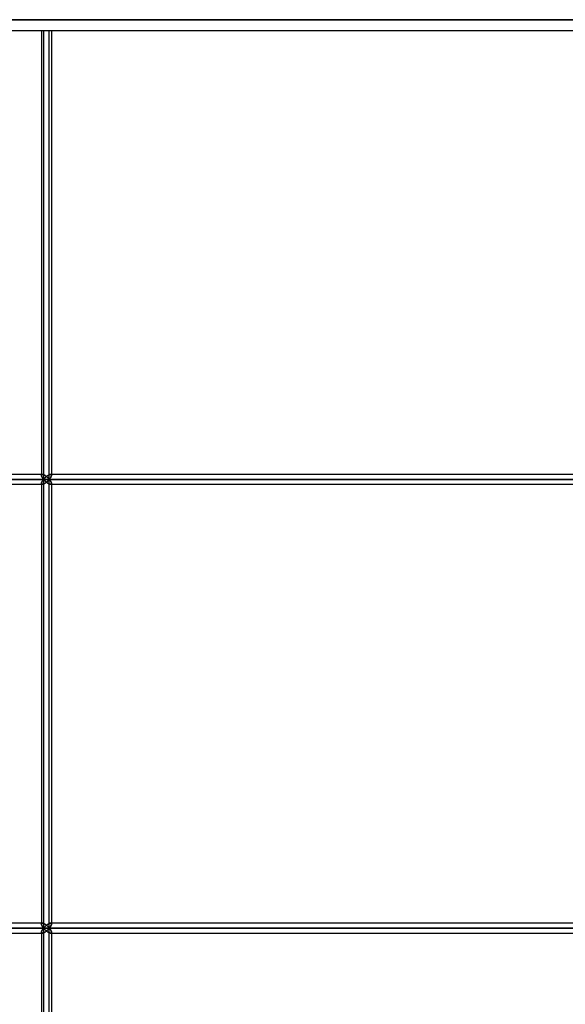
# Model space of a CAD drawing. Units: millimetres. Extents: x -473 to 473, y 0 to 900.
# Drawn here: x 273 to 373, y 181 to 362 of the extents above; entities that cross this region are included whole.
import ezdxf

# ---------------------------------------------------------------- set-up
doc = ezdxf.new("R2010")
doc.units = ezdxf.units.MM
doc.layers.add('MAIN-1', color=7, linetype='Continuous')
doc.layers.add('MAIN-2', color=7, linetype='Continuous')

msp = doc.modelspace()

# ---------------------------------------------------------------- linework, layer by layer
at = {"layer": 'MAIN-1'}
for p, q in [((473, 362), (195.92, 362)), ((195.92, 360), (473, 360)), ((276.53, 360), (276.53, 278.4)), ((277.96, 277.5), (277.96, 360)), ((278.33, 360), (278.33, 278.23)), ((146.13, 277.5), (277.96, 277.5)), ((276.71, 278.4), (146.76, 278.4)), ((276.71, 278.4), (276.75, 278.4)), ((276.75, 278.4), (276.79, 278.39)), ((276.79, 278.39), (276.84, 278.38)), ((276.84, 278.38), (276.89, 278.36)), ((276.89, 278.36), (276.95, 278.34)), ((276.95, 278.34), (277, 278.31)), ((277, 278.31), (277.06, 278.29)), ((277.06, 278.29), (277.11, 278.25)), ((277.11, 278.25), (277.17, 278.22)), ((277.17, 278.22), (277.23, 278.18)), ((277.23, 278.18), (277.28, 278.14)), ((277.28, 278.14), (277.34, 278.1)), ((277.34, 278.1), (277.39, 278.06)), ((277.39, 276.94), (277.34, 276.9)), ((277.39, 278.06), (277.45, 278.02)), ((277.45, 276.98), (277.39, 276.94)), ((277.45, 278.02), (277.5, 277.98)), ((277.5, 277.02), (277.45, 276.98)), ((277.5, 277.98), (277.55, 277.93)), ((277.55, 277.07), (277.5, 277.02)), ((277.55, 277.93), (277.6, 277.88)), ((277.6, 277.12), (277.55, 277.07)), ((277.6, 277.88), (277.65, 277.84)), ((277.65, 277.16), (277.6, 277.12)), ((277.65, 277.84), (277.7, 277.79)), ((277.7, 277.21), (277.65, 277.16)), ((277.7, 277.79), (277.75, 277.74)), ((277.75, 277.26), (277.7, 277.21)), ((277.75, 277.74), (277.79, 277.69)), ((277.79, 277.31), (277.75, 277.26)), ((277.79, 277.69), (277.84, 277.65)), ((277.84, 277.35), (277.79, 277.31)), ((277.84, 277.65), (277.88, 277.6)), ((277.88, 277.4), (277.84, 277.35)), ((277.88, 277.6), (277.92, 277.55)), ((277.92, 277.45), (277.88, 277.4)), ((277.92, 277.55), (277.96, 277.5)), ((277.96, 277.5), (277.92, 277.45)), ((277.96, 277.5), (278.01, 277.55)), ((277.96, 277.5), (382.58, 277.5)), ((278.01, 277.45), (277.96, 277.5)), ((277.96, 195), (277.96, 277.5)), ((278.01, 277.55), (278.05, 277.6)), ((278.05, 277.4), (278.01, 277.45)), ((278.05, 277.6), (278.08, 277.66)), ((278.08, 277.34), (278.05, 277.4)), ((278.08, 277.66), (278.12, 277.71)), ((278.12, 277.29), (278.08, 277.34)), ((278.12, 277.71), (278.15, 277.76)), ((278.15, 277.24), (278.12, 277.29)), ((278.15, 277.76), (278.18, 277.81)), ((278.18, 277.19), (278.15, 277.24)), ((278.18, 277.81), (278.21, 277.86)), ((278.21, 277.14), (278.18, 277.19)), ((278.21, 277.86), (278.24, 277.91)), ((278.24, 277.09), (278.21, 277.14)), ((278.24, 277.91), (278.26, 277.96)), ((278.26, 277.04), (278.24, 277.09)), ((278.26, 277.96), (278.28, 278.01)), ((278.28, 276.99), (278.26, 277.04)), ((278.28, 278.01), (278.3, 278.06)), ((278.3, 276.94), (278.28, 276.99)), ((278.3, 278.06), (278.31, 278.1)), ((278.31, 276.9), (278.3, 276.94)), ((278.31, 278.1), (278.33, 278.14)), ((381.33, 278.4), (278.33, 278.4)), ((278.33, 278.19), (278.33, 278.22)), ((278.33, 278.14), (278.33, 278.19)), ((146.76, 276.6), (276.71, 276.6)), ((276.53, 276.6), (276.53, 195.9)), ((276.75, 276.6), (276.71, 276.6)), ((276.79, 276.61), (276.75, 276.6)), ((276.84, 276.62), (276.79, 276.61)), ((276.89, 276.64), (276.84, 276.62)), ((276.95, 276.66), (276.89, 276.64)), ((277, 276.69), (276.95, 276.66)), ((277.06, 276.71), (277, 276.69)), ((277.11, 276.75), (277.06, 276.71)), ((277.17, 276.78), (277.11, 276.75)), ((277.23, 276.82), (277.17, 276.78)), ((277.28, 276.86), (277.23, 276.82)), ((277.34, 276.9), (277.28, 276.86)), ((278.33, 276.86), (278.31, 276.9)), ((278.33, 276.81), (278.33, 276.86)), ((278.33, 276.78), (278.33, 276.81)), ((278.33, 276.77), (278.33, 195.73)), ((278.33, 276.6), (381.33, 276.6)), ((276.71, 195.9), (146.76, 195.9)), ((276.71, 195.9), (276.75, 195.9)), ((276.75, 195.9), (276.79, 195.89)), ((276.79, 195.89), (276.84, 195.88)), ((276.84, 195.88), (276.89, 195.86)), ((276.89, 195.86), (276.95, 195.84)), ((276.95, 195.84), (277, 195.81)), ((277, 195.81), (277.06, 195.79)), ((277.06, 195.79), (277.11, 195.75)), ((277.11, 195.75), (277.17, 195.72)), ((277.17, 195.72), (277.23, 195.68)), ((277.23, 195.68), (277.28, 195.64)), ((277.28, 195.64), (277.34, 195.6)), ((277.34, 195.6), (277.39, 195.56)), ((277.39, 195.56), (277.45, 195.52)), ((277.45, 195.52), (277.5, 195.48)), ((278.26, 195.46), (278.28, 195.51)), ((278.28, 195.51), (278.3, 195.56)), ((278.3, 195.56), (278.31, 195.6)), ((278.31, 195.6), (278.33, 195.64)), ((381.33, 195.9), (278.33, 195.9)), ((278.33, 195.69), (278.33, 195.72)), ((278.33, 195.64), (278.33, 195.69)), ((146.13, 195), (277.96, 195)), ((146.76, 194.1), (276.71, 194.1)), ((276.53, 194.1), (276.53, 113.4)), ((276.75, 194.1), (276.71, 194.1)), ((276.79, 194.11), (276.75, 194.1)), ((276.84, 194.12), (276.79, 194.11)), ((276.89, 194.14), (276.84, 194.12)), ((276.95, 194.16), (276.89, 194.14)), ((277, 194.19), (276.95, 194.16)), ((277.06, 194.21), (277, 194.19)), ((277.11, 194.25), (277.06, 194.21)), ((277.17, 194.28), (277.11, 194.25)), ((277.23, 194.32), (277.17, 194.28)), ((277.28, 194.36), (277.23, 194.32)), ((277.34, 194.4), (277.28, 194.36)), ((277.39, 194.44), (277.34, 194.4)), ((277.45, 194.48), (277.39, 194.44)), ((277.5, 194.52), (277.45, 194.48)), ((277.5, 195.48), (277.55, 195.43)), ((277.55, 194.57), (277.5, 194.52)), ((277.55, 195.43), (277.6, 195.38)), ((277.6, 194.62), (277.55, 194.57)), ((277.6, 195.38), (277.65, 195.34)), ((277.65, 194.66), (277.6, 194.62)), ((277.65, 195.34), (277.7, 195.29)), ((277.7, 194.71), (277.65, 194.66)), ((277.7, 195.29), (277.75, 195.24)), ((277.75, 194.76), (277.7, 194.71)), ((277.75, 195.24), (277.79, 195.19)), ((277.79, 194.81), (277.75, 194.76)), ((277.79, 195.19), (277.84, 195.15)), ((277.84, 194.85), (277.79, 194.81)), ((277.84, 195.15), (277.88, 195.1)), ((277.88, 194.9), (277.84, 194.85)), ((277.88, 195.1), (277.92, 195.05)), ((277.92, 194.95), (277.88, 194.9)), ((277.92, 195.05), (277.96, 195)), ((277.96, 195), (277.92, 194.95)), ((277.96, 195), (278.01, 195.05)), ((277.96, 195), (382.58, 195)), ((278.01, 194.95), (277.96, 195)), ((277.96, 112.5), (277.96, 195)), ((278.01, 195.05), (278.05, 195.1)), ((278.05, 194.9), (278.01, 194.95)), ((278.05, 195.1), (278.08, 195.16)), ((278.08, 194.84), (278.05, 194.9)), ((278.08, 195.16), (278.12, 195.21)), ((278.12, 194.79), (278.08, 194.84)), ((278.12, 195.21), (278.15, 195.26)), ((278.15, 194.74), (278.12, 194.79)), ((278.15, 195.26), (278.18, 195.31)), ((278.18, 194.69), (278.15, 194.74)), ((278.18, 195.31), (278.21, 195.36)), ((278.21, 194.64), (278.18, 194.69)), ((278.21, 195.36), (278.24, 195.41)), ((278.24, 194.59), (278.21, 194.64)), ((278.24, 195.41), (278.26, 195.46)), ((278.26, 194.54), (278.24, 194.59)), ((278.28, 194.49), (278.26, 194.54)), ((278.3, 194.44), (278.28, 194.49)), ((278.31, 194.4), (278.3, 194.44)), ((278.33, 194.36), (278.31, 194.4)), ((278.33, 194.31), (278.33, 194.36)), ((278.33, 194.28), (278.33, 194.31)), ((278.33, 194.27), (278.33, 113.23)), ((278.33, 194.1), (381.33, 194.1))]:
    msp.add_line(p, q, dxfattribs=at)
at = {"layer": 'MAIN-2'}
for p, q in [((0, 362), (473, 362)), ((276.91, 360), (276.91, 277.5)), ((276.91, 360), (276.91, 277.5)), ((277.96, 277.5), (277.96, 360)), ((276.91, 277.5), (145.58, 277.5)), ((145.58, 277.5), (276.91, 277.5)), ((277.96, 277.5), (146.13, 277.5)), ((276.71, 278.4), (146.71, 278.4)), ((276.53, 278.4), (276.53, 278.23)), ((276.54, 278.26), (276.53, 278.23)), ((276.53, 278.23), (276.54, 278.26)), ((276.53, 278.23), (276.54, 278.19)), ((276.54, 278.19), (276.53, 278.23)), ((276.56, 278.33), (276.54, 278.3)), ((276.54, 278.3), (276.56, 278.33)), ((276.54, 278.3), (276.54, 278.26)), ((276.54, 278.26), (276.54, 278.3)), ((276.54, 278.19), (276.54, 278.15)), ((276.54, 278.15), (276.54, 278.19)), ((276.54, 278.15), (276.55, 278.1)), ((276.55, 278.1), (276.54, 278.15)), ((276.55, 278.1), (276.57, 278.06)), ((276.57, 278.06), (276.55, 278.1)), ((276.55, 276.9), (276.57, 276.94)), ((276.57, 276.94), (276.55, 276.9)), ((276.57, 278.35), (276.56, 278.33)), ((276.56, 278.33), (276.57, 278.35)), ((276.6, 278.37), (276.57, 278.35)), ((276.57, 278.35), (276.6, 278.37)), ((276.57, 278.06), (276.59, 278.01)), ((276.59, 278.01), (276.57, 278.06)), ((276.57, 276.94), (276.59, 276.99)), ((276.59, 276.99), (276.57, 276.94)), ((276.59, 278.01), (276.61, 277.96)), ((276.61, 277.96), (276.59, 278.01)), ((276.59, 276.99), (276.61, 277.04)), ((276.61, 277.04), (276.59, 276.99)), ((276.63, 278.39), (276.6, 278.37)), ((276.6, 278.37), (276.63, 278.39)), ((276.61, 277.96), (276.63, 277.91)), ((276.63, 277.91), (276.61, 277.96)), ((276.61, 277.04), (276.63, 277.09)), ((276.63, 277.09), (276.61, 277.04)), ((276.66, 278.4), (276.63, 278.39)), ((276.63, 278.39), (276.66, 278.4)), ((276.63, 277.91), (276.66, 277.86)), ((276.66, 277.86), (276.63, 277.91)), ((276.63, 277.09), (276.66, 277.14)), ((276.66, 277.14), (276.63, 277.09)), ((276.71, 278.4), (276.66, 278.4)), ((276.66, 278.4), (276.71, 278.4)), ((276.66, 277.86), (276.69, 277.81)), ((276.69, 277.81), (276.66, 277.86)), ((276.66, 277.14), (276.69, 277.19)), ((276.69, 277.19), (276.66, 277.14)), ((276.69, 277.81), (276.72, 277.76)), ((276.72, 277.76), (276.69, 277.81)), ((276.69, 277.19), (276.72, 277.24)), ((276.72, 277.24), (276.69, 277.19)), ((276.75, 278.4), (276.71, 278.4)), ((276.72, 277.76), (276.75, 277.71)), ((276.75, 277.71), (276.72, 277.76)), ((276.72, 277.24), (276.75, 277.29)), ((276.75, 277.29), (276.72, 277.24)), ((276.79, 278.39), (276.75, 278.4)), ((276.75, 277.71), (276.79, 277.66)), ((276.79, 277.66), (276.75, 277.71)), ((276.75, 277.29), (276.79, 277.34)), ((276.79, 277.34), (276.75, 277.29)), ((276.84, 278.38), (276.79, 278.39)), ((276.79, 277.66), (276.82, 277.61)), ((276.82, 277.61), (276.79, 277.66)), ((276.79, 277.34), (276.82, 277.39)), ((276.82, 277.39), (276.79, 277.34)), ((276.82, 277.61), (276.86, 277.55)), ((276.86, 277.55), (276.82, 277.61)), ((276.82, 277.39), (276.86, 277.45)), ((276.86, 277.45), (276.82, 277.39)), ((276.89, 278.36), (276.84, 278.38)), ((276.86, 277.55), (276.91, 277.5)), ((276.91, 277.5), (276.86, 277.55)), ((276.86, 277.45), (276.91, 277.5)), ((276.91, 277.5), (276.86, 277.45)), ((276.95, 278.34), (276.89, 278.36)), ((276.95, 277.55), (276.91, 277.5)), ((276.91, 277.5), (276.95, 277.55)), ((276.91, 277.5), (276.95, 277.45)), ((381.13, 277.5), (276.91, 277.5)), ((276.95, 277.45), (276.91, 277.5)), ((276.91, 277.5), (381.13, 277.5)), ((276.91, 277.5), (276.91, 195)), ((276.91, 277.5), (276.91, 195)), ((277, 278.31), (276.95, 278.34)), ((276.99, 277.6), (276.95, 277.55)), ((276.95, 277.55), (276.99, 277.6)), ((276.95, 277.45), (276.99, 277.4)), ((276.99, 277.4), (276.95, 277.45)), ((277.04, 277.65), (276.99, 277.6)), ((276.99, 277.6), (277.04, 277.65)), ((276.99, 277.4), (277.04, 277.35)), ((277.04, 277.35), (276.99, 277.4)), ((277.06, 278.29), (277, 278.31)), ((277.08, 277.7), (277.04, 277.65)), ((277.04, 277.65), (277.08, 277.7)), ((277.04, 277.35), (277.08, 277.3)), ((277.08, 277.3), (277.04, 277.35)), ((277.11, 278.25), (277.06, 278.29)), ((277.13, 277.75), (277.08, 277.7)), ((277.08, 277.7), (277.13, 277.75)), ((277.08, 277.3), (277.13, 277.25)), ((277.13, 277.25), (277.08, 277.3)), ((277.17, 278.22), (277.11, 278.25)), ((277.18, 277.8), (277.13, 277.75)), ((277.13, 277.75), (277.18, 277.8)), ((277.13, 277.25), (277.18, 277.2)), ((277.18, 277.2), (277.13, 277.25)), ((277.23, 278.18), (277.17, 278.22)), ((277.23, 277.85), (277.18, 277.8)), ((277.18, 277.8), (277.23, 277.85)), ((277.18, 277.2), (277.23, 277.15)), ((277.23, 277.15), (277.18, 277.2)), ((277.28, 278.14), (277.23, 278.18)), ((277.28, 277.9), (277.23, 277.85)), ((277.23, 277.85), (277.28, 277.9)), ((277.23, 277.15), (277.28, 277.1)), ((277.28, 277.1), (277.23, 277.15)), ((277.34, 278.1), (277.28, 278.14)), ((277.34, 277.95), (277.28, 277.9)), ((277.28, 277.9), (277.34, 277.95)), ((277.28, 277.1), (277.34, 277.05)), ((277.34, 277.05), (277.28, 277.1)), ((277.39, 278.06), (277.34, 278.1)), ((277.39, 277.99), (277.34, 277.95)), ((277.34, 277.95), (277.39, 277.99)), ((277.34, 277.05), (277.39, 277.01)), ((277.39, 277.01), (277.34, 277.05)), ((277.34, 276.9), (277.39, 276.94)), ((277.45, 278.02), (277.39, 278.06)), ((277.45, 278.04), (277.39, 277.99)), ((277.39, 277.99), (277.45, 278.04)), ((277.39, 277.01), (277.45, 276.96)), ((277.45, 276.96), (277.39, 277.01)), ((277.39, 276.94), (277.45, 276.98)), ((277.5, 278.08), (277.45, 278.04)), ((277.45, 278.04), (277.5, 278.08)), ((277.5, 277.98), (277.45, 278.02)), ((277.45, 276.98), (277.5, 277.02)), ((277.45, 276.96), (277.5, 276.92)), ((277.5, 276.92), (277.45, 276.96)), ((277.56, 278.13), (277.5, 278.08)), ((277.5, 278.08), (277.56, 278.13)), ((277.55, 277.93), (277.5, 277.98)), ((277.5, 277.02), (277.55, 277.07)), ((277.6, 277.88), (277.55, 277.93)), ((277.55, 277.07), (277.6, 277.12)), ((277.62, 278.17), (277.56, 278.13)), ((277.56, 278.13), (277.62, 278.17)), ((277.65, 277.84), (277.6, 277.88)), ((277.6, 277.12), (277.65, 277.16)), ((277.68, 278.21), (277.62, 278.17)), ((277.62, 278.17), (277.68, 278.21)), ((277.7, 277.79), (277.65, 277.84)), ((277.65, 277.16), (277.7, 277.21)), ((277.74, 278.24), (277.68, 278.21)), ((277.68, 278.21), (277.74, 278.24)), ((277.75, 277.74), (277.7, 277.79)), ((277.7, 277.21), (277.75, 277.26)), ((277.79, 278.28), (277.74, 278.24)), ((277.74, 278.24), (277.79, 278.28)), ((277.79, 277.69), (277.75, 277.74)), ((277.75, 277.26), (277.79, 277.31)), ((277.85, 278.31), (277.79, 278.28)), ((277.79, 278.28), (277.85, 278.31)), ((277.84, 277.65), (277.79, 277.69)), ((277.79, 277.31), (277.84, 277.35)), ((277.88, 277.6), (277.84, 277.65)), ((277.84, 277.35), (277.88, 277.4)), ((277.91, 278.33), (277.85, 278.31)), ((277.85, 278.31), (277.91, 278.33)), ((277.92, 277.55), (277.88, 277.6)), ((277.88, 277.4), (277.92, 277.45)), ((277.97, 278.36), (277.91, 278.33)), ((277.91, 278.33), (277.97, 278.36)), ((277.96, 277.5), (277.92, 277.55)), ((277.92, 277.45), (277.96, 277.5)), ((278.01, 277.55), (277.96, 277.5)), ((277.96, 277.5), (278.01, 277.45)), ((382.58, 277.5), (277.96, 277.5)), ((277.96, 195), (277.96, 277.5)), ((278.02, 278.38), (277.97, 278.36)), ((277.97, 278.36), (278.02, 278.38)), ((278.05, 277.6), (278.01, 277.55)), ((278.01, 277.45), (278.05, 277.4)), ((278.07, 278.39), (278.02, 278.38)), ((278.02, 278.38), (278.07, 278.39)), ((278.08, 277.66), (278.05, 277.6)), ((278.05, 277.4), (278.08, 277.34)), ((278.12, 278.4), (278.07, 278.39)), ((278.07, 278.39), (278.12, 278.4)), ((278.12, 277.71), (278.08, 277.66)), ((278.08, 277.34), (278.12, 277.29)), ((278.16, 278.4), (278.12, 278.4)), ((278.12, 278.4), (278.16, 278.4)), ((278.15, 277.76), (278.12, 277.71)), ((278.12, 277.29), (278.15, 277.24)), ((278.18, 277.81), (278.15, 277.76)), ((278.15, 277.24), (278.18, 277.19)), ((278.2, 278.4), (278.16, 278.4)), ((278.16, 278.4), (278.2, 278.4)), ((381.33, 278.4), (278.16, 278.4)), ((278.33, 278.4), (278.16, 278.4)), ((278.21, 277.86), (278.18, 277.81)), ((278.18, 277.19), (278.21, 277.14)), ((278.24, 278.39), (278.2, 278.4)), ((278.2, 278.4), (278.24, 278.39)), ((278.24, 277.91), (278.21, 277.86)), ((278.21, 277.14), (278.24, 277.09)), ((278.27, 278.37), (278.24, 278.39)), ((278.24, 278.39), (278.27, 278.37)), ((278.26, 277.96), (278.24, 277.91)), ((278.24, 277.09), (278.26, 277.04)), ((278.28, 278.01), (278.26, 277.96)), ((278.26, 277.04), (278.28, 276.99)), ((278.29, 278.35), (278.27, 278.37)), ((278.27, 278.37), (278.29, 278.35)), ((278.3, 278.06), (278.28, 278.01)), ((278.28, 276.99), (278.3, 276.94)), ((278.31, 278.33), (278.29, 278.35)), ((278.29, 278.35), (278.31, 278.33)), ((278.31, 278.1), (278.3, 278.06)), ((278.3, 276.94), (278.31, 276.9)), ((278.33, 278.3), (278.31, 278.33)), ((278.31, 278.33), (278.33, 278.3)), ((278.33, 278.14), (278.31, 278.1)), ((278.33, 278.26), (278.33, 278.3)), ((278.33, 278.3), (278.33, 278.26)), ((278.33, 278.22), (278.33, 278.26)), ((278.33, 278.26), (278.33, 278.22)), ((278.33, 278.22), (278.33, 278.19)), ((278.33, 278.19), (278.33, 278.14)), ((146.71, 276.6), (276.71, 276.6)), ((276.53, 276.77), (276.54, 276.81)), ((276.54, 276.81), (276.53, 276.77)), ((276.54, 276.74), (276.53, 276.77)), ((276.53, 276.77), (276.54, 276.74)), ((276.53, 276.77), (276.53, 195.73)), ((276.53, 276.77), (276.53, 276.6)), ((276.54, 276.85), (276.55, 276.9)), ((276.55, 276.9), (276.54, 276.85)), ((276.54, 276.81), (276.54, 276.85)), ((276.54, 276.85), (276.54, 276.81)), ((276.54, 276.7), (276.54, 276.74)), ((276.54, 276.74), (276.54, 276.7)), ((276.56, 276.67), (276.54, 276.7)), ((276.54, 276.7), (276.56, 276.67)), ((276.57, 276.65), (276.56, 276.67)), ((276.56, 276.67), (276.57, 276.65)), ((276.6, 276.63), (276.57, 276.65)), ((276.57, 276.65), (276.6, 276.63)), ((276.63, 276.61), (276.6, 276.63)), ((276.6, 276.63), (276.63, 276.61)), ((276.66, 276.6), (276.63, 276.61)), ((276.63, 276.61), (276.66, 276.6)), ((276.71, 276.6), (276.66, 276.6)), ((276.66, 276.6), (276.71, 276.6)), ((276.71, 276.6), (276.75, 276.6)), ((276.75, 276.6), (276.79, 276.61)), ((276.79, 276.61), (276.84, 276.62)), ((276.84, 276.62), (276.89, 276.64)), ((276.89, 276.64), (276.95, 276.66)), ((276.95, 276.66), (277, 276.69)), ((277, 276.69), (277.06, 276.71)), ((277.06, 276.71), (277.11, 276.75)), ((277.11, 276.75), (277.17, 276.78)), ((277.17, 276.78), (277.23, 276.82)), ((277.23, 276.82), (277.28, 276.86)), ((277.28, 276.86), (277.34, 276.9)), ((277.5, 276.92), (277.56, 276.87)), ((277.56, 276.87), (277.5, 276.92)), ((277.56, 276.87), (277.62, 276.83)), ((277.62, 276.83), (277.56, 276.87)), ((277.62, 276.83), (277.68, 276.79)), ((277.68, 276.79), (277.62, 276.83)), ((277.68, 276.79), (277.74, 276.76)), ((277.74, 276.76), (277.68, 276.79)), ((277.74, 276.76), (277.79, 276.72)), ((277.79, 276.72), (277.74, 276.76)), ((277.79, 276.72), (277.85, 276.69)), ((277.85, 276.69), (277.79, 276.72)), ((277.85, 276.69), (277.91, 276.67)), ((277.91, 276.67), (277.85, 276.69)), ((277.91, 276.67), (277.97, 276.64)), ((277.97, 276.64), (277.91, 276.67)), ((277.97, 276.64), (278.02, 276.62)), ((278.02, 276.62), (277.97, 276.64)), ((278.02, 276.62), (278.07, 276.61)), ((278.07, 276.61), (278.02, 276.62)), ((278.07, 276.61), (278.12, 276.6)), ((278.12, 276.6), (278.07, 276.61)), ((278.12, 276.6), (278.16, 276.6)), ((278.16, 276.6), (278.12, 276.6)), ((278.16, 276.6), (278.2, 276.6)), ((278.2, 276.6), (278.16, 276.6)), ((278.16, 276.6), (278.33, 276.6)), ((278.16, 276.6), (381.33, 276.6)), ((278.2, 276.6), (278.24, 276.61)), ((278.24, 276.61), (278.2, 276.6)), ((278.24, 276.61), (278.27, 276.63)), ((278.27, 276.63), (278.24, 276.61)), ((278.27, 276.63), (278.29, 276.65)), ((278.29, 276.65), (278.27, 276.63)), ((278.29, 276.65), (278.31, 276.67)), ((278.31, 276.67), (278.29, 276.65)), ((278.31, 276.9), (278.33, 276.86)), ((278.31, 276.67), (278.33, 276.7)), ((278.33, 276.7), (278.31, 276.67)), ((278.33, 276.86), (278.33, 276.81)), ((278.33, 276.81), (278.33, 276.78)), ((278.33, 276.74), (278.33, 276.78)), ((278.33, 276.78), (278.33, 276.74)), ((278.33, 276.77), (278.33, 195.73)), ((278.33, 276.7), (278.33, 276.74)), ((278.33, 276.74), (278.33, 276.7)), ((276.71, 195.9), (146.71, 195.9)), ((276.53, 195.9), (276.53, 195.73)), ((276.54, 195.76), (276.53, 195.73)), ((276.53, 195.73), (276.54, 195.76)), ((276.53, 195.73), (276.54, 195.69)), ((276.54, 195.69), (276.53, 195.73)), ((276.56, 195.83), (276.54, 195.8)), ((276.54, 195.8), (276.56, 195.83)), ((276.54, 195.8), (276.54, 195.76)), ((276.54, 195.76), (276.54, 195.8)), ((276.54, 195.69), (276.54, 195.65)), ((276.54, 195.65), (276.54, 195.69)), ((276.54, 195.65), (276.55, 195.6)), ((276.55, 195.6), (276.54, 195.65)), ((276.55, 195.6), (276.57, 195.56)), ((276.57, 195.56), (276.55, 195.6)), ((276.57, 195.85), (276.56, 195.83)), ((276.56, 195.83), (276.57, 195.85)), ((276.6, 195.87), (276.57, 195.85)), ((276.57, 195.85), (276.6, 195.87)), ((276.57, 195.56), (276.59, 195.51)), ((276.59, 195.51), (276.57, 195.56)), ((276.59, 195.51), (276.61, 195.46)), ((276.61, 195.46), (276.59, 195.51)), ((276.63, 195.89), (276.6, 195.87)), ((276.6, 195.87), (276.63, 195.89)), ((276.66, 195.9), (276.63, 195.89)), ((276.63, 195.89), (276.66, 195.9)), ((276.71, 195.9), (276.66, 195.9)), ((276.66, 195.9), (276.71, 195.9)), ((276.75, 195.9), (276.71, 195.9)), ((276.79, 195.89), (276.75, 195.9)), ((276.84, 195.88), (276.79, 195.89)), ((276.89, 195.86), (276.84, 195.88)), ((276.95, 195.84), (276.89, 195.86)), ((277, 195.81), (276.95, 195.84)), ((277.06, 195.79), (277, 195.81)), ((277.11, 195.75), (277.06, 195.79)), ((277.17, 195.72), (277.11, 195.75)), ((277.23, 195.68), (277.17, 195.72)), ((277.28, 195.64), (277.23, 195.68)), ((277.34, 195.6), (277.28, 195.64)), ((277.39, 195.56), (277.34, 195.6)), ((277.39, 195.49), (277.34, 195.45)), ((277.34, 195.45), (277.39, 195.49)), ((277.45, 195.52), (277.39, 195.56)), ((277.45, 195.54), (277.39, 195.49)), ((277.39, 195.49), (277.45, 195.54)), ((277.5, 195.58), (277.45, 195.54)), ((277.45, 195.54), (277.5, 195.58)), ((277.5, 195.48), (277.45, 195.52)), ((277.56, 195.63), (277.5, 195.58)), ((277.5, 195.58), (277.56, 195.63)), ((277.62, 195.67), (277.56, 195.63)), ((277.56, 195.63), (277.62, 195.67)), ((277.68, 195.71), (277.62, 195.67)), ((277.62, 195.67), (277.68, 195.71)), ((277.74, 195.74), (277.68, 195.71)), ((277.68, 195.71), (277.74, 195.74)), ((277.79, 195.78), (277.74, 195.74)), ((277.74, 195.74), (277.79, 195.78)), ((277.85, 195.81), (277.79, 195.78)), ((277.79, 195.78), (277.85, 195.81)), ((277.91, 195.83), (277.85, 195.81)), ((277.85, 195.81), (277.91, 195.83)), ((277.97, 195.86), (277.91, 195.83)), ((277.91, 195.83), (277.97, 195.86)), ((278.02, 195.88), (277.97, 195.86)), ((277.97, 195.86), (278.02, 195.88)), ((278.07, 195.89), (278.02, 195.88)), ((278.02, 195.88), (278.07, 195.89)), ((278.12, 195.9), (278.07, 195.89)), ((278.07, 195.89), (278.12, 195.9)), ((278.16, 195.9), (278.12, 195.9)), ((278.12, 195.9), (278.16, 195.9)), ((278.2, 195.9), (278.16, 195.9)), ((278.16, 195.9), (278.2, 195.9)), ((381.33, 195.9), (278.16, 195.9)), ((278.33, 195.9), (278.16, 195.9)), ((278.24, 195.89), (278.2, 195.9)), ((278.2, 195.9), (278.24, 195.89)), ((278.27, 195.87), (278.24, 195.89)), ((278.24, 195.89), (278.27, 195.87)), ((278.28, 195.51), (278.26, 195.46)), ((278.29, 195.85), (278.27, 195.87)), ((278.27, 195.87), (278.29, 195.85)), ((278.3, 195.56), (278.28, 195.51)), ((278.31, 195.83), (278.29, 195.85)), ((278.29, 195.85), (278.31, 195.83)), ((278.31, 195.6), (278.3, 195.56)), ((278.33, 195.8), (278.31, 195.83)), ((278.31, 195.83), (278.33, 195.8)), ((278.33, 195.64), (278.31, 195.6)), ((278.33, 195.76), (278.33, 195.8)), ((278.33, 195.8), (278.33, 195.76)), ((278.33, 195.72), (278.33, 195.76)), ((278.33, 195.76), (278.33, 195.72)), ((278.33, 195.72), (278.33, 195.69)), ((278.33, 195.69), (278.33, 195.64)), ((276.91, 195), (145.58, 195)), ((145.58, 195), (276.91, 195)), ((277.96, 195), (146.13, 195)), ((146.71, 194.1), (276.71, 194.1)), ((276.53, 194.27), (276.54, 194.31)), ((276.54, 194.31), (276.53, 194.27)), ((276.54, 194.24), (276.53, 194.27)), ((276.53, 194.27), (276.54, 194.24)), ((276.53, 194.27), (276.53, 113.23)), ((276.53, 194.27), (276.53, 194.1)), ((276.54, 194.35), (276.55, 194.4)), ((276.55, 194.4), (276.54, 194.35)), ((276.54, 194.31), (276.54, 194.35)), ((276.54, 194.35), (276.54, 194.31)), ((276.54, 194.2), (276.54, 194.24)), ((276.54, 194.24), (276.54, 194.2)), ((276.56, 194.17), (276.54, 194.2)), ((276.54, 194.2), (276.56, 194.17)), ((276.55, 194.4), (276.57, 194.44)), ((276.57, 194.44), (276.55, 194.4)), ((276.57, 194.15), (276.56, 194.17)), ((276.56, 194.17), (276.57, 194.15)), ((276.57, 194.44), (276.59, 194.49)), ((276.59, 194.49), (276.57, 194.44)), ((276.6, 194.13), (276.57, 194.15)), ((276.57, 194.15), (276.6, 194.13)), ((276.59, 194.49), (276.61, 194.54)), ((276.61, 194.54), (276.59, 194.49)), ((276.63, 194.11), (276.6, 194.13)), ((276.6, 194.13), (276.63, 194.11)), ((276.61, 195.46), (276.63, 195.41)), ((276.63, 195.41), (276.61, 195.46)), ((276.61, 194.54), (276.63, 194.59)), ((276.63, 194.59), (276.61, 194.54)), ((276.63, 195.41), (276.66, 195.36)), ((276.66, 195.36), (276.63, 195.41)), ((276.63, 194.59), (276.66, 194.64)), ((276.66, 194.64), (276.63, 194.59)), ((276.66, 194.1), (276.63, 194.11)), ((276.63, 194.11), (276.66, 194.1)), ((276.66, 195.36), (276.69, 195.31)), ((276.69, 195.31), (276.66, 195.36)), ((276.66, 194.64), (276.69, 194.69)), ((276.69, 194.69), (276.66, 194.64)), ((276.71, 194.1), (276.66, 194.1)), ((276.66, 194.1), (276.71, 194.1)), ((276.69, 195.31), (276.72, 195.26)), ((276.72, 195.26), (276.69, 195.31)), ((276.69, 194.69), (276.72, 194.74)), ((276.72, 194.74), (276.69, 194.69)), ((276.71, 194.1), (276.75, 194.1)), ((276.72, 195.26), (276.75, 195.21)), ((276.75, 195.21), (276.72, 195.26)), ((276.72, 194.74), (276.75, 194.79)), ((276.75, 194.79), (276.72, 194.74)), ((276.75, 195.21), (276.79, 195.16)), ((276.79, 195.16), (276.75, 195.21)), ((276.75, 194.79), (276.79, 194.84)), ((276.79, 194.84), (276.75, 194.79)), ((276.75, 194.1), (276.79, 194.11)), ((276.79, 195.16), (276.82, 195.11)), ((276.82, 195.11), (276.79, 195.16)), ((276.79, 194.84), (276.82, 194.89)), ((276.82, 194.89), (276.79, 194.84)), ((276.79, 194.11), (276.84, 194.12)), ((276.82, 195.11), (276.86, 195.05)), ((276.86, 195.05), (276.82, 195.11)), ((276.82, 194.89), (276.86, 194.95)), ((276.86, 194.95), (276.82, 194.89)), ((276.84, 194.12), (276.89, 194.14)), ((276.86, 195.05), (276.91, 195)), ((276.91, 195), (276.86, 195.05)), ((276.86, 194.95), (276.91, 195)), ((276.91, 195), (276.86, 194.95)), ((276.89, 194.14), (276.95, 194.16)), ((276.95, 195.05), (276.91, 195)), ((276.91, 195), (276.95, 195.05)), ((276.91, 195), (276.95, 194.95)), ((381.13, 195), (276.91, 195)), ((276.95, 194.95), (276.91, 195)), ((276.91, 195), (381.13, 195)), ((276.91, 195), (276.91, 112.5)), ((276.91, 195), (276.91, 112.5)), ((276.99, 195.1), (276.95, 195.05)), ((276.95, 195.05), (276.99, 195.1)), ((276.95, 194.95), (276.99, 194.9)), ((276.99, 194.9), (276.95, 194.95)), ((276.95, 194.16), (277, 194.19)), ((277.04, 195.15), (276.99, 195.1)), ((276.99, 195.1), (277.04, 195.15)), ((276.99, 194.9), (277.04, 194.85)), ((277.04, 194.85), (276.99, 194.9)), ((277, 194.19), (277.06, 194.21)), ((277.08, 195.2), (277.04, 195.15)), ((277.04, 195.15), (277.08, 195.2)), ((277.04, 194.85), (277.08, 194.8)), ((277.08, 194.8), (277.04, 194.85)), ((277.06, 194.21), (277.11, 194.25)), ((277.13, 195.25), (277.08, 195.2)), ((277.08, 195.2), (277.13, 195.25)), ((277.08, 194.8), (277.13, 194.75)), ((277.13, 194.75), (277.08, 194.8)), ((277.11, 194.25), (277.17, 194.28)), ((277.18, 195.3), (277.13, 195.25)), ((277.13, 195.25), (277.18, 195.3)), ((277.13, 194.75), (277.18, 194.7)), ((277.18, 194.7), (277.13, 194.75)), ((277.17, 194.28), (277.23, 194.32)), ((277.23, 195.35), (277.18, 195.3)), ((277.18, 195.3), (277.23, 195.35)), ((277.18, 194.7), (277.23, 194.65)), ((277.23, 194.65), (277.18, 194.7)), ((277.28, 195.4), (277.23, 195.35)), ((277.23, 195.35), (277.28, 195.4)), ((277.23, 194.65), (277.28, 194.6)), ((277.28, 194.6), (277.23, 194.65)), ((277.23, 194.32), (277.28, 194.36)), ((277.34, 195.45), (277.28, 195.4)), ((277.28, 195.4), (277.34, 195.45)), ((277.28, 194.6), (277.34, 194.55)), ((277.34, 194.55), (277.28, 194.6)), ((277.28, 194.36), (277.34, 194.4)), ((277.34, 194.55), (277.39, 194.51)), ((277.39, 194.51), (277.34, 194.55)), ((277.34, 194.4), (277.39, 194.44)), ((277.39, 194.51), (277.45, 194.46)), ((277.45, 194.46), (277.39, 194.51)), ((277.39, 194.44), (277.45, 194.48)), ((277.45, 194.48), (277.5, 194.52)), ((277.45, 194.46), (277.5, 194.42)), ((277.5, 194.42), (277.45, 194.46)), ((277.55, 195.43), (277.5, 195.48)), ((277.5, 194.52), (277.55, 194.57)), ((277.5, 194.42), (277.56, 194.37)), ((277.56, 194.37), (277.5, 194.42)), ((277.6, 195.38), (277.55, 195.43)), ((277.55, 194.57), (277.6, 194.62)), ((277.56, 194.37), (277.62, 194.33)), ((277.62, 194.33), (277.56, 194.37)), ((277.65, 195.34), (277.6, 195.38)), ((277.6, 194.62), (277.65, 194.66)), ((277.62, 194.33), (277.68, 194.29)), ((277.68, 194.29), (277.62, 194.33)), ((277.7, 195.29), (277.65, 195.34)), ((277.65, 194.66), (277.7, 194.71)), ((277.68, 194.29), (277.74, 194.26)), ((277.74, 194.26), (277.68, 194.29)), ((277.75, 195.24), (277.7, 195.29)), ((277.7, 194.71), (277.75, 194.76)), ((277.74, 194.26), (277.79, 194.22)), ((277.79, 194.22), (277.74, 194.26)), ((277.79, 195.19), (277.75, 195.24)), ((277.75, 194.76), (277.79, 194.81)), ((277.84, 195.15), (277.79, 195.19)), ((277.79, 194.81), (277.84, 194.85)), ((277.79, 194.22), (277.85, 194.19)), ((277.85, 194.19), (277.79, 194.22)), ((277.88, 195.1), (277.84, 195.15)), ((277.84, 194.85), (277.88, 194.9)), ((277.85, 194.19), (277.91, 194.17)), ((277.91, 194.17), (277.85, 194.19)), ((277.92, 195.05), (277.88, 195.1)), ((277.88, 194.9), (277.92, 194.95)), ((277.91, 194.17), (277.97, 194.14)), ((277.97, 194.14), (277.91, 194.17)), ((277.96, 195), (277.92, 195.05)), ((277.92, 194.95), (277.96, 195)), ((278.01, 195.05), (277.96, 195)), ((277.96, 195), (278.01, 194.95)), ((382.58, 195), (277.96, 195)), ((277.96, 112.5), (277.96, 195)), ((277.97, 194.14), (278.02, 194.12)), ((278.02, 194.12), (277.97, 194.14)), ((278.05, 195.1), (278.01, 195.05)), ((278.01, 194.95), (278.05, 194.9)), ((278.02, 194.12), (278.07, 194.11)), ((278.07, 194.11), (278.02, 194.12)), ((278.08, 195.16), (278.05, 195.1)), ((278.05, 194.9), (278.08, 194.84)), ((278.07, 194.11), (278.12, 194.1)), ((278.12, 194.1), (278.07, 194.11)), ((278.12, 195.21), (278.08, 195.16)), ((278.08, 194.84), (278.12, 194.79)), ((278.15, 195.26), (278.12, 195.21)), ((278.12, 194.79), (278.15, 194.74)), ((278.12, 194.1), (278.16, 194.1)), ((278.16, 194.1), (278.12, 194.1)), ((278.18, 195.31), (278.15, 195.26)), ((278.15, 194.74), (278.18, 194.69)), ((278.16, 194.1), (278.2, 194.1)), ((278.2, 194.1), (278.16, 194.1)), ((278.16, 194.1), (278.33, 194.1)), ((278.16, 194.1), (381.33, 194.1)), ((278.21, 195.36), (278.18, 195.31)), ((278.18, 194.69), (278.21, 194.64)), ((278.2, 194.1), (278.24, 194.11)), ((278.24, 194.11), (278.2, 194.1)), ((278.24, 195.41), (278.21, 195.36)), ((278.21, 194.64), (278.24, 194.59)), ((278.26, 195.46), (278.24, 195.41)), ((278.24, 194.59), (278.26, 194.54)), ((278.24, 194.11), (278.27, 194.13)), ((278.27, 194.13), (278.24, 194.11)), ((278.26, 194.54), (278.28, 194.49)), ((278.27, 194.13), (278.29, 194.15)), ((278.29, 194.15), (278.27, 194.13)), ((278.28, 194.49), (278.3, 194.44)), ((278.29, 194.15), (278.31, 194.17)), ((278.31, 194.17), (278.29, 194.15)), ((278.3, 194.44), (278.31, 194.4)), ((278.31, 194.4), (278.33, 194.36)), ((278.31, 194.17), (278.33, 194.2)), ((278.33, 194.2), (278.31, 194.17)), ((278.33, 194.36), (278.33, 194.31)), ((278.33, 194.31), (278.33, 194.28)), ((278.33, 194.24), (278.33, 194.28)), ((278.33, 194.28), (278.33, 194.24)), ((278.33, 194.27), (278.33, 113.23)), ((278.33, 194.2), (278.33, 194.24)), ((278.33, 194.24), (278.33, 194.2))]:
    msp.add_line(p, q, dxfattribs=at)

doc.saveas('drawing.dxf')
